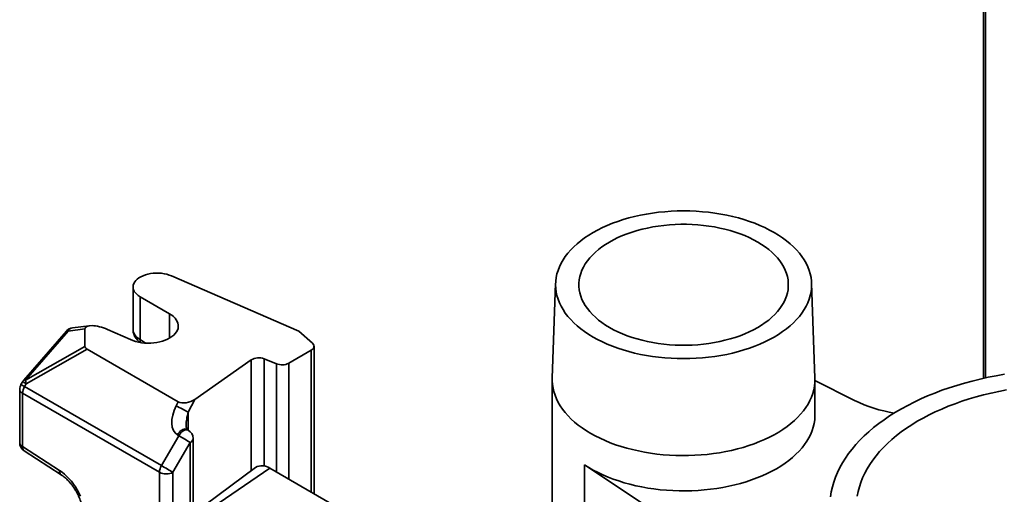
# Model space of a CAD drawing. Units: inches. Extents: x 1.4 to 67.2, y 0.5 to 87.5.
# Drawn here: x 49.6 to 55.7, y 71.1 to 74 of the extents above; entities that cross this region are included whole.
import ezdxf

# ---------------------------------------------------------------- set-up
doc = ezdxf.new("R2010")
doc.units = ezdxf.units.IN
doc.header["$LTSCALE"] = 8
doc.header["$MEASUREMENT"] = 0

msp = doc.modelspace()

# ---------------------------------------------------------------- linework, layer by layer
at = {"color": 7, "linetype": 'Continuous', "lineweight": 35}
for p, q in [((55.59674573, 74.38956279), (55.59674573, 71.79889366)), ((50.51050167, 72.4406831), (51.30696621, 72.09420705)), ((50.26915779, 72.37121814), (50.26915779, 72.10566083)), ((52.91607439, 72.39444813), (52.8952453, 71.79926959)), ((54.54074289, 71.79926959), (54.51991381, 72.39444813)), ((50.31328765, 72.30971446), (50.49807863, 72.2030369)), ((50.31328765, 72.30971446), (50.31328765, 72.04141357)), ((49.96738988, 72.10871545), (49.86233973, 72.09518739)), ((49.99493779, 72.12819438), (49.88909084, 72.11456358)), ((49.96738988, 72.10871545), (49.96738975, 71.9988989)), ((49.85149448, 72.09444441), (49.58429031, 71.78741729)), ((49.86233973, 72.09518739), (49.59513552, 71.78816024)), ((50.25245009, 72.04134665), (50.1085224, 72.10510208)), ((51.30696621, 72.09420705), (51.39295136, 72.01840976)), ((49.59513552, 71.78816024), (49.96738975, 71.9988989)), ((51.40275686, 71.07522808), (51.40275686, 71.9994336)), ((49.98140537, 71.98152621), (49.59955001, 71.76535228)), ((49.98140537, 71.98152621), (50.55205296, 71.65209837)), ((51.08991288, 71.92095453), (51.16733532, 71.88965872)), ((51.38518328, 71.97494137), (51.24417622, 71.89353972)), ((50.65546913, 71.66641326), (51.00916461, 71.91458795)), ((49.5775885, 71.77802793), (49.56694767, 71.75959731)), ((49.59955001, 71.76535228), (49.58890918, 71.74692166)), ((49.58890918, 71.74692166), (50.44686553, 71.251634)), ((52.89507757, 71.78967383), (52.89507757, 70.88810383)), ((54.5409109, 71.56855453), (54.5409109, 71.78967399)), ((54.78890888, 71.66014983), (54.54091104, 71.78481235)), ((49.55890942, 71.72959721), (49.55890942, 71.39575041)), ((50.43443912, 71.20981745), (49.57648277, 71.70510511)), ((49.57648277, 71.70510511), (49.57648277, 71.37125831)), ((50.53883415, 71.62591436), (50.55205296, 71.65209837)), ((50.65546913, 71.66641326), (50.61516797, 71.58658336)), ((50.44686553, 71.251634), (50.55528854, 71.4394282)), ((50.55528854, 71.4394282), (50.54664871, 71.44441587)), ((50.61528609, 71.47406693), (50.60664626, 71.47905459)), ((49.57648277, 71.37125831), (49.80869117, 71.22080648)), ((50.62771499, 71.39761163), (50.51929194, 71.20981741)), ((50.64528858, 70.92431421), (50.64528858, 71.42210388)), ((49.58628392, 71.34539577), (49.81849204, 71.19494442)), ((53.09738162, 71.25658823), (53.55932905, 70.95032851)), ((53.09738162, 70.57613769), (53.09738162, 71.25658823)), ((51.03655822, 71.24013064), (50.64528865, 70.94937822)), ((51.83237604, 70.82721409), (51.12526932, 71.23541811))]:
    msp.add_line(p, q, dxfattribs=at)
at = {"color": 8, "linetype": 'Continuous', "lineweight": 35}
for p, q in [((55.60882755, 74.3687176), (55.60882755, 71.8015346)), ((50.49807863, 72.2030369), (50.49807863, 72.05064094)), ((50.31328765, 72.04141357), (50.34746366, 72.01961604)), ((51.08991288, 71.92095453), (51.08991288, 71.24956024)), ((51.38518328, 71.08537303), (51.38518328, 71.97494137)), ((51.00916461, 71.21977444), (51.00916461, 71.91458795)), ((51.16733532, 71.21113421), (51.16733532, 71.88965872)), ((51.24417622, 71.89353972), (51.24417622, 71.1667748)), ((50.61516797, 71.58658336), (50.61516797, 71.47413513)), ((50.62771499, 70.91416929), (50.62771499, 71.39761163)), ((50.43443912, 70.8668023), (50.43443912, 71.20981745)), ((50.51929194, 71.20981741), (50.51929194, 70.85157799)), ((50.68972689, 70.93644219), (51.12526932, 71.23541811))]:
    msp.add_line(p, q, dxfattribs=at)
at = {"color": 7, "linetype": 'Continuous', "lineweight": 35, "flags": 128}
for points in [[(54.28515296, 72.71250903), (54.31229868, 72.69604914), (54.33801296, 72.67884017), (54.36223357, 72.66092378), (54.38490216, 72.64234261), (54.4059641, 72.6231419), (54.42536866, 72.60336757), (54.44306896, 72.58306743), (54.4590224, 72.56229033), (54.47319082, 72.54108641), (54.48554006, 72.51950666), (54.49604013, 72.49760322), (54.50466586, 72.47542861), (54.51139622, 72.45303648), (54.51621517, 72.43048047), (54.51911138, 72.40781533), (54.52007753, 72.38509543), (54.51911138, 72.36237538), (54.51621545, 72.33971024), (54.51139622, 72.31715439), (54.50466572, 72.29476218), (54.49603999, 72.27258757), (54.48553993, 72.25068397), (54.47319109, 72.2291043), (54.45902267, 72.20790037), (54.44306896, 72.18712327), (54.42536852, 72.16682321), (54.4059641, 72.14704896), (54.38490216, 72.1278481), (54.36223343, 72.109267), (54.3380131, 72.09135046), (54.31229882, 72.07414148), (54.28515282, 72.05768175), (54.25664036, 72.04201054), (54.22683059, 72.02716617), (54.19579458, 72.0131839), (54.16360769, 72.00009753), (54.1303475, 71.98793888), (54.0960935, 71.97673679), (54.06092896, 71.96651855), (54.0249382, 71.95730874), (53.98820794, 71.94912949), (53.95082667, 71.94200058), (53.91288442, 71.93593902), (53.87447285, 71.93095958), (53.8356842, 71.92707414), (53.79661221, 71.92429214), (53.75735052, 71.92262019), (53.7179941, 71.92206253), (53.67863782, 71.92262027), (53.63937626, 71.92429214), (53.600304, 71.92707414), (53.56151549, 71.9309595), (53.52310378, 71.93593902), (53.48516166, 71.9420005), (53.44778039, 71.94912957), (53.41105013, 71.95730882), (53.37505938, 71.96651863), (53.33989469, 71.97673679), (53.30564098, 71.98793888), (53.27238064, 72.00009761), (53.24019361, 72.0131839), (53.20915802, 72.02716609), (53.17934797, 72.04201062), (53.15083566, 72.0576816), (53.12368952, 72.07414156), (53.09797552, 72.09135038), (53.07375477, 72.109267), (53.05108618, 72.12784818), (53.03002451, 72.14704888), (53.01061967, 72.16682321), (52.99291938, 72.18712335), (52.97696594, 72.20790029), (52.96279752, 72.22910422), (52.95044827, 72.25068397), (52.9399482, 72.27258757), (52.93132248, 72.29476218), (52.92459226, 72.31715423), (52.91977316, 72.33971016), (52.91687695, 72.36237546), (52.91591095, 72.38509527), (52.91687681, 72.40781533), (52.91977316, 72.43048055), (52.92459226, 72.45303632), (52.93132276, 72.47542853), (52.93994834, 72.49760306), (52.95044827, 72.51950674), (52.96279738, 72.54108641), (52.9769658, 72.56229033), (52.99291924, 72.58306743), (53.01061981, 72.60336742), (53.03002451, 72.62314182), (53.05108604, 72.64234261), (53.07375491, 72.66092362), (53.09797552, 72.67884033), (53.12368952, 72.69604914), (53.15083579, 72.71250903), (53.17934797, 72.72818009), (53.20915802, 72.74302462), (53.24019375, 72.75700672), (53.2723805, 72.77009318), (53.30564111, 72.7822519), (53.33989483, 72.79345384), (53.37505924, 72.80367216), (53.41105027, 72.81288196), (53.44778053, 72.82106122), (53.48516152, 72.82819013), (53.52310392, 72.83425161), (53.56151563, 72.83923113), (53.60030428, 72.84311657), (53.6393764, 72.84589865), (53.67863768, 72.84757052), (53.71799438, 72.84812818), (53.75735052, 72.84757052), (53.79661208, 72.84589849), (53.83568447, 72.84311657), (53.87447285, 72.83923129), (53.91288456, 72.83425177), (53.95082667, 72.82819013), (53.98820794, 72.82106106), (54.0249382, 72.8128818), (54.06092896, 72.80367216), (54.09609364, 72.793454), (54.13034764, 72.7822519), (54.16360769, 72.77009318), (54.19579472, 72.75700688), (54.22683046, 72.74302446), (54.25664023, 72.72818009), (54.28515296, 72.71250903)], [(53.2539555, 72.11721141), (53.27975841, 72.10310135), (53.30684703, 72.08981844), (53.33514156, 72.07740156), (53.36455903, 72.06588727), (53.39501317, 72.05530926), (53.42641451, 72.04569857), (53.45867137, 72.03708338), (53.49168875, 72.02948901), (53.52537, 72.02293756), (53.55961611, 72.01744851), (53.59432698, 72.01303782), (53.6294004, 72.00971835), (53.66473378, 72.0075), (53.70022328, 72.00638923), (53.73576491, 72.00638923), (53.77125455, 72.00750008), (53.80658794, 72.00971843), (53.8416615, 72.01303782), (53.87637208, 72.01744851), (53.91061833, 72.02293764), (53.94429972, 72.02948901), (53.97731696, 72.0370833), (54.00957382, 72.04569865), (54.04097516, 72.05530918), (54.07142944, 72.06588727), (54.10084705, 72.07740164), (54.12914131, 72.08981836), (54.15622978, 72.10310135), (54.18203311, 72.11721149), (54.20647497, 72.13210728), (54.22948427, 72.14774512), (54.25099327, 72.16407921), (54.27093863, 72.18106147), (54.28926241, 72.19864236), (54.30591042, 72.21677012), (54.32083397, 72.23539145), (54.33398937, 72.25445206), (54.34533777, 72.27389583), (54.35484625, 72.29366577), (54.36248661, 72.31370376), (54.36823645, 72.33395122), (54.37207917, 72.35434875), (54.37400343, 72.37483648), (54.37400343, 72.39535423), (54.37207931, 72.41584188), (54.36823659, 72.43623941), (54.36248661, 72.45648694), (54.35484612, 72.47652502), (54.34533777, 72.49629488), (54.33398923, 72.51573873), (54.32083397, 72.53479926), (54.30591042, 72.55342075), (54.28926227, 72.57154827), (54.27093876, 72.58912915), (54.25099327, 72.6061115), (54.22948427, 72.62244559), (54.20647497, 72.63808343), (54.18203311, 72.65297922), (54.15622978, 72.66708936), (54.12914131, 72.68037234), (54.10084705, 72.69278906), (54.07142944, 72.70430344), (54.04097502, 72.71488145), (54.00957396, 72.72449214), (53.97731696, 72.7331074), (53.94429972, 72.7407017), (53.91061819, 72.74725315), (53.87637222, 72.75274212), (53.84166136, 72.75715296), (53.80658794, 72.76047227), (53.77125455, 72.76269063), (53.73576491, 72.76380148), (53.70022328, 72.76380148), (53.66473365, 72.76269063), (53.62940026, 72.76047227), (53.59432684, 72.75715296), (53.55961625, 72.75274228), (53.52537, 72.74725315), (53.49168875, 72.74070186), (53.45867123, 72.7331074), (53.42641479, 72.72449214), (53.39501317, 72.71488145), (53.36455876, 72.70430344), (53.3351417, 72.69278906), (53.30684689, 72.68037234), (53.27975841, 72.66708936), (53.25395536, 72.65297938), (53.22951323, 72.63808343), (53.20650393, 72.62244559), (53.18499548, 72.6061115), (53.16504957, 72.58912923), (53.14672592, 72.57154827), (53.1300782, 72.55342067), (53.11515423, 72.53479926), (53.1019991, 72.51573881), (53.09065057, 72.49629496), (53.08114208, 72.47652502), (53.07350172, 72.45648702), (53.06775175, 72.43623949), (53.06390903, 72.41584196), (53.06198476, 72.39535423), (53.06198476, 72.37483648), (53.06390903, 72.35434875), (53.06775175, 72.33395122), (53.07350172, 72.31370384), (53.08114222, 72.29366561), (53.09065043, 72.27389583), (53.10199924, 72.25445198), (53.11515437, 72.23539153), (53.13007806, 72.21676996), (53.14672592, 72.19864244), (53.16504971, 72.18106155), (53.18499535, 72.16407913), (53.20650407, 72.1477452), (53.22951323, 72.13210728), (53.2539555, 72.11721141)], [(50.51050167, 72.4406831), (50.4960355, 72.446251), (50.48055468, 72.45081965), (50.46426498, 72.4543284), (50.44738351, 72.45673049), (50.43013513, 72.45799382), (50.41274957, 72.45810159), (50.39545802, 72.45705252), (50.37849115, 72.45486035), (50.3620749, 72.45155429), (50.34642746, 72.44717857), (50.33175745, 72.44179134), (50.31826005, 72.43546442), (50.30611525, 72.42828191), (50.29548482, 72.42033944), (50.28651013, 72.41174288), (50.27931052, 72.40260679), (50.27398206, 72.39305272), (50.27059603, 72.38320772), (50.26919697, 72.37320319), (50.26980367, 72.36317226), (50.27240831, 72.35324837), (50.27697581, 72.34356388), (50.28344558, 72.33424763), (50.29173156, 72.32542362), (50.30172325, 72.31720945), (50.31328765, 72.30971446)], [(50.49807863, 72.2030369), (50.5110466, 72.19473013), (50.52245348, 72.18569234), (50.53217668, 72.17602073), (50.54011106, 72.16581967), (50.54617161, 72.15519879), (50.55029311, 72.14427242), (50.55243082, 72.13315843), (50.55256213, 72.12197626), (50.55068525, 72.11084654), (50.54682033, 72.09988915), (50.54100936, 72.08922188), (50.53331506, 72.07895949), (50.52381956, 72.06921293), (50.51262589, 72.0600867), (50.49985398, 72.05167942), (50.48564161, 72.04408147), (50.47014198, 72.03737458), (50.45352156, 72.03163125), (50.43595989, 72.02691295), (50.41764561, 72.02327081), (50.39877627, 72.02074382), (50.37955504, 72.01935922), (50.36018843, 72.01913216), (50.34088551, 72.02006484), (50.32185373, 72.0221474), (50.3032984, 72.02535723), (50.28541945, 72.02965967), (50.26840883, 72.03500876), (50.25245009, 72.04134665)], [(51.38518328, 71.97494137), (51.39177206, 71.9794564), (51.39693666, 71.98455196), (51.40052746, 71.99007973), (51.40244005, 71.9958792), (51.40261885, 72.0017819), (51.40105846, 72.00761648), (51.39780456, 72.01321324), (51.39295136, 72.01840976)], [(54.54074289, 71.79926959), (54.54085089, 71.79541393), (54.5403701, 71.77245711), (54.53796892, 71.74954053), (54.53365288, 71.72671781), (54.52743138, 71.70404198), (54.51931963, 71.68156619), (54.5093363, 71.65934289), (54.49750476, 71.63742404), (54.48385267, 71.61586074), (54.46841168, 71.59470335), (54.45121831, 71.57400137), (54.43231238, 71.55380301), (54.411738, 71.5341556), (54.38954356, 71.51510497), (54.36578065, 71.49669574), (54.34050471, 71.47897061), (54.31377492, 71.4619711), (54.28565352, 71.44573696), (54.25620659, 71.43030634), (54.22550244, 71.41571485), (54.19361299, 71.40199665), (54.16061275, 71.38918408), (54.12657876, 71.37730674), (54.09159037, 71.36639258), (54.0557296, 71.35646706), (54.01908009, 71.34755325), (53.98172731, 71.33967206), (53.94375864, 71.33284186), (53.90526259, 71.32707861), (53.86632902, 71.32239571), (53.82704921, 71.3188042), (53.78751469, 71.31631252), (53.7478177, 71.31492635), (53.70805115, 71.31464887), (53.66830769, 71.3154809), (53.62868025, 71.3174205), (53.58926161, 71.32046298), (53.55014358, 71.32460146), (53.51141757, 71.32982596), (53.47317401, 71.33612453), (53.43550208, 71.34348238), (53.39849015, 71.35188235), (53.36222436, 71.36130473), (53.32678948, 71.37172773), (53.2922682, 71.38312675), (53.25874127, 71.3954753), (53.22628709, 71.40874455), (53.19498116, 71.42290339), (53.16489664, 71.43791899), (53.13610431, 71.45375592), (53.10867069, 71.47037754), (53.08266009, 71.48774497), (53.05813361, 71.50581749), (53.03514809, 71.52455289), (53.01375746, 71.54390758), (52.99401163, 71.56383629), (52.97595652, 71.58429241), (52.95963485, 71.60522813), (52.94508395, 71.62659474), (52.9323384, 71.64834228), (52.92142779, 71.67041982), (52.91237783, 71.69277579), (52.90520899, 71.71535814), (52.8999387, 71.73811404), (52.89657871, 71.76099056), (52.89513758, 71.78393389), (52.8952453, 71.79926959)], [(55.72840168, 71.82408173), (55.67682412, 71.81514074), (55.6258355, 71.80513655), (55.57550175, 71.79408218), (55.52588807, 71.78199202), (55.47705795, 71.7688815), (55.4290745, 71.75476749), (55.38199987, 71.73966838), (55.33589428, 71.72360339), (55.29081735, 71.70659334), (55.24682719, 71.68866023), (55.20398039, 71.66982697), (55.16233237, 71.65011806), (55.12193639, 71.62955864), (55.08284539, 71.60817562), (55.04510869, 71.58599611), (55.00877577, 71.56304899), (54.97389296, 71.53936372), (54.94050561, 71.51497096), (54.9086564, 71.48990195), (54.87838651, 71.46418911), (54.84973488, 71.43786553), (54.8227387, 71.41096528), (54.79743255, 71.38352286), (54.77384919, 71.35557378), (54.75201877, 71.32715398), (54.73196956, 71.29830012), (54.71372757, 71.26904941), (54.69731609, 71.23943948), (54.68275648, 71.20950861), (54.67006721, 71.17929532), (54.65926493, 71.14883852), (54.65036328, 71.11817745), (54.64337407, 71.08735174), (54.638306, 71.05640106)], [(55.74006908, 71.72576423), (55.69185906, 71.7165747), (55.64429016, 71.70633239), (55.59743076, 71.69505179), (55.55134965, 71.6827497), (55.50611314, 71.66944372), (55.46178684, 71.65515314), (55.41843532, 71.63989878), (55.37612102, 71.62370271), (55.33490533, 71.60658825), (55.29484854, 71.58858062), (55.25600803, 71.56970545), (55.21844071, 71.54999055), (55.18220057, 71.52946414), (55.14734058, 71.50815632), (55.11391079, 71.48609758), (55.08196021, 71.46332029), (55.0515349, 71.43985726), (55.02267876, 71.41574253), (54.9954339, 71.39101102), (54.96983992, 71.36569879), (54.94593368, 71.33984234), (54.92374989, 71.31347928), (54.90332091, 71.28664777), (54.88467611, 71.25938671), (54.86784254, 71.23173559), (54.8528448, 71.20373462), (54.83970454, 71.17542434), (54.82844084, 71.14684576), (54.81906987, 71.11804031), (54.8116054, 71.08904987), (54.80605827, 71.05991638)], [(53.09738162, 71.25658823), (53.12415607, 71.23967869), (53.15231135, 71.22353403), (53.1817822, 71.20819162), (53.21250017, 71.1936873), (53.24439336, 71.18005475), (53.27738821, 71.16732576), (53.31140768, 71.15552976), (53.34637256, 71.14469431), (53.3822018, 71.13484446), (53.4188119, 71.12600337), (53.45611781, 71.11819139), (53.49403255, 71.11142681), (53.53246832, 71.10572518), (53.57133537, 71.1011), (53.6105437, 71.09756189), (53.65000175, 71.09511915), (53.68961785, 71.09377728), (53.72930018, 71.09353964), (53.76895597, 71.09440662), (53.80849353, 71.09637624), (53.84782036, 71.09944394), (53.88684533, 71.10360262), (53.92547772, 71.10884253), (53.96362754, 71.11515163), (54.00120612, 71.12251499), (54.0381261, 71.13091584), (54.07430159, 71.14033431), (54.10964853, 71.15074868), (54.14408463, 71.16213461), (54.17752971, 71.1744656), (54.20990617, 71.18771331), (54.24113868, 71.20184652), (54.27115448, 71.21683251), (54.29988416, 71.23263663), (54.3272604, 71.24922176), (54.3532197, 71.26654952), (54.37770207, 71.28457982), (54.40064998, 71.30327019), (54.42201047, 71.32257778), (54.44173361, 71.34245732), (54.45977352, 71.36286251), (54.47608883, 71.38374634), (54.49064083, 71.40505963), (54.50339606, 71.42675337), (54.51432478, 71.4487767), (54.52340171, 71.47107879), (54.53060553, 71.49360743), (54.53591951, 71.51631032), (54.53933136, 71.53913487), (54.54083305, 71.56202759), (54.5409109, 71.56855453)], [(50.55528854, 71.4394282), (50.56414197, 71.43431724), (50.57380809, 71.42873678), (50.58391545, 71.42290125), (50.59407536, 71.41703552), (50.60389783, 71.41136407), (50.61300486, 71.40610584), (50.62104699, 71.40146208), (50.62771499, 71.39761163)], [(50.44686553, 71.251634), (50.45571892, 71.24652301), (50.46538504, 71.24094256), (50.4754924, 71.23510703), (50.48565231, 71.2292413), (50.49547482, 71.22356987), (50.50458182, 71.21831162), (50.51262394, 71.21366786), (50.51929194, 71.20981741)], [(49.80869117, 71.22080648), (49.82408942, 71.21003467), (49.83928275, 71.1978112), (49.85415086, 71.18423332), (49.86857675, 71.16940753), (49.88244677, 71.15345084), (49.8956514, 71.13648941), (49.90808693, 71.11865591), (49.91965519, 71.10009164), (49.93026491, 71.08094286), (49.93983258, 71.0613603)]]:
    msp.add_lwpolyline(points, dxfattribs=at)
at = {"color": 8, "linetype": 'Continuous', "lineweight": 35, "flags": 128}
for points in [[(49.58890918, 71.74692166), (49.58120887, 71.75136692), (49.57495709, 71.75497568), (49.57039436, 71.757609), (49.56769616, 71.7591661), (49.56694767, 71.75959731)], [(49.59955001, 71.76535228), (49.59184978, 71.76979727), (49.585598, 71.77340602), (49.5810352, 71.77603963), (49.57833707, 71.77759645), (49.5775885, 71.77802793)], [(50.54664871, 71.44441587), (50.55254778, 71.45349849), (50.55923638, 71.46171606), (50.56649541, 71.468799), (50.57408706, 71.47451583), (50.58176265, 71.47867923), (50.58927071, 71.48115235), (50.59636526, 71.48185448), (50.60281388, 71.4807626), (50.60664626, 71.47905459)], [(50.55528854, 71.4394282), (50.56118761, 71.44851083), (50.56787621, 71.45672839), (50.57513524, 71.46381133), (50.58272689, 71.46952816), (50.59040248, 71.47369156), (50.59791054, 71.47616468), (50.60500509, 71.47686681), (50.61145371, 71.47577493), (50.61528609, 71.47406693)]]:
    msp.add_lwpolyline(points, dxfattribs=at)
at = {"color": 7, "linetype": 'Continuous', "lineweight": 35}
for centre, radius, start, end in [((49.89675436, 72.05505505), 0.06, 97.338139196, 138.967113659), ((51.05599945, 71.83582911), 0.09163218, 68.277971707, 120.738318363), ((51.20143742, 71.97709935), 0.09385529, 248.694070393, 297.088684127), ((49.61890929, 71.72959733), 0.06, 149.999999927, 180), ((49.66299922, 71.70215008), 0.0865669, 148.856020614, 178.043786876), ((49.62955017, 71.74802787), 0.06, 138.967113659, 149.999999927), ((49.66787959, 71.79040871), 0.07277881, 181.770409039, 200.137966682), ((50.05228018, 70.58786775), 1.14641857, 60.593884365, 64.886539871), ((55.18014322, 72.46298772), 0.89309181, 244.019365878, 260.812362273), ((50.58528855, 71.42210395), 0.06, 360, 60.002688266), ((49.61890929, 71.3957503), 0.06, 180, 237.06015027), ((50.52095557, 71.20686243), 0.0865669, 148.856020614, 178.043786876), ((51.07740383, 71.17170152), 0.07969259, 53.085213687, 120.833140333), ((50.47686557, 71.29170012), 0.09222134, 242.609651195, 297.390294903)]:
    msp.add_arc(centre, radius, start, end, dxfattribs=at)
at = {"color": 8, "linetype": 'Continuous', "lineweight": 35}
for centre, radius, start, end in [((49.89528003, 72.07786403), 0.03721777, 99.572567884, 152.260051429), ((49.85751386, 72.08610501), 0.01028487, 62.016341704, 125.821747875), ((50.34813557, 72.03820213), 0.03499559, 174.734725042, 205.881253182), ((49.59030965, 71.77907793), 0.01028481, 62.01616636, 125.821738249), ((49.58893632, 71.73259126), 0.03017581, 185.69425995, 245.625451699), ((49.58893632, 71.39874446), 0.03017581, 185.69425995, 245.625451699), ((49.60360149, 71.36674706), 0.02749138, 170.555240608, 230.955248604), ((50.61526101, 71.42509837), 0.03017651, 294.374821046, 354.30502949), ((49.8358151, 71.21629617), 0.02749638, 170.55892852, 230.926871166)]:
    msp.add_arc(centre, radius, start, end, dxfattribs=at)
at = {"color": 7, "linetype": 'Continuous', "lineweight": 35}
for centre, major_axis, ratio, start_param, end_param in [((50.07199661, 72.07762267), (0.10383172, -0.03583361), 0.3547102991, 1.3359186801, 3.2634015069), ((50.07199661, 71.99850364), (0.1046067, -0.00044405), 0.3311238918, 3.1429982632, 3.666615479), ((50.6315016, 71.59138523), (0.08485626, 0.14696739), 0.5773346305, 1.6677798321, 3.1416332856), ((50.60913556, 71.68841992), (0.07024998, 0.02094725), 0.5482124712, 3.6198532158, 5.2591447326)]:
    msp.add_ellipse(centre, major_axis=major_axis, ratio=ratio, start_param=start_param, end_param=end_param, dxfattribs=at)
at = {"color": 8, "linetype": 'Continuous', "lineweight": 35}
for centre, major_axis, ratio, start_param, end_param in [((50.41982677, 72.10291743), (0.15064788, -0.00424929), 0.5951913282, 3.1583795101, 3.9437776735), ((50.6615016, 71.57406097), (0.0387835, 0.12407964), 0.3689593795, 1.5851868242, 2.2749116733)]:
    msp.add_ellipse(centre, major_axis=major_axis, ratio=ratio, start_param=start_param, end_param=end_param, dxfattribs=at)
at = {"color": 7, "linetype": 'Continuous', "lineweight": 35}
for points, knots in [([(50.26928021, 72.10546295), (50.26935222, 72.10196006), (50.26951045, 72.09426303), (50.27178652, 72.08256302), (50.27560858, 72.07056982), (50.28099781, 72.05909227), (50.28782388, 72.04817411), (50.29613394, 72.03793271), (50.30410145, 72.0297859), (50.30967883, 72.02547265), (50.31162923, 72.02396431)], [0, 0, 0, 0, 0.1104786803, 0.2427585482, 0.3748805255, 0.5079621812, 0.6431142538, 0.7813741222, 0.9235466783, 1, 1, 1, 1]), ([(50.6069876, 71.47883545), (50.60701938, 71.47880765), (50.60712283, 71.47871712), (50.60644152, 71.47949947), (50.60518254, 71.48182944), (50.6036495, 71.48597943), (50.60234079, 71.49199994), (50.60155607, 71.49842017), (50.60159635, 71.50302543), (50.60161211, 71.50482757)], [0, 0, 0, 0, 0.064944174, 0.2114266669, 0.354101275, 0.5148659493, 0.6857659339, 0.8770336029, 1, 1, 1, 1]), ([(49.81849204, 71.19494442), (49.82045291, 71.19364374), (49.82617328, 71.18984933), (49.83585105, 71.18257549), (49.84744437, 71.17274503), (49.8590227, 71.16169439), (49.87043905, 71.14952697), (49.88155624, 71.13634037), (49.89224179, 71.12225552), (49.90237263, 71.10740578), (49.91183651, 71.09193735), (49.9205311, 71.07600672), (49.92836746, 71.05978062), (49.93527003, 71.04343173), (49.94117906, 71.02713695), (49.94605244, 71.01107421), (49.94986633, 70.99542262), (49.95261602, 70.98035933), (49.95431923, 70.96605737), (49.95501717, 70.95268129), (49.95477709, 70.94038193), (49.95369275, 70.92929132), (49.95188393, 70.9195177), (49.94949782, 70.91113754), (49.94669877, 70.90417993), (49.9436548, 70.89860319), (49.94048919, 70.89429626), (49.93724817, 70.89098956), (49.93501528, 70.88953798), (49.93382458, 70.88876391)], [0, 0, 0, 0, 0.0191136733, 0.0557594514, 0.0926439219, 0.1297987346, 0.1671970283, 0.204804275, 0.2425783667, 0.280475247, 0.3184476533, 0.3564502975, 0.3944289676, 0.4323281176, 0.4701021514, 0.5077041421, 0.5450928792, 0.5822280239, 0.6190784628, 0.6556268336, 0.6918817501, 0.7278856169, 0.7637445182, 0.7996218928, 0.8357641156, 0.8726541504, 0.9111092377, 0.9525983909, 1, 1, 1, 1])]:
    msp.add_open_spline(points, degree=3, knots=knots, dxfattribs=at)

doc.saveas('drawing.dxf')
